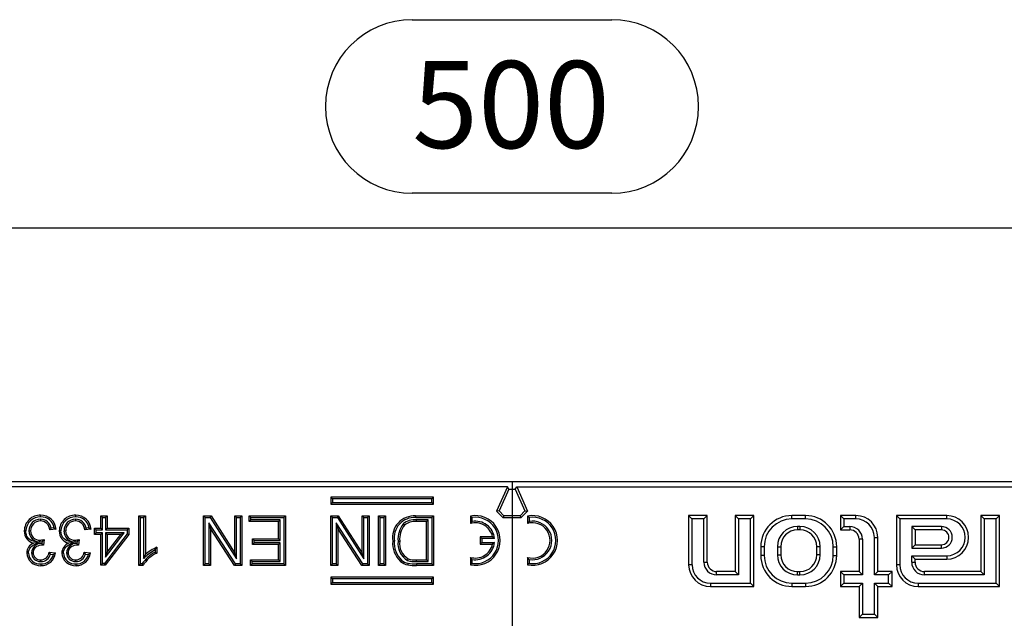
# Model space of a CAD drawing. Units: millimetres. Extents: x 28 to 1652, y 28 to 1160.
# Drawn here: x 377 to 536, y 321 to 417 of the extents above; entities that cross this region are included whole.
import ezdxf

# ---------------------------------------------------------------- set-up
doc = ezdxf.new("R2010")
doc.units = ezdxf.units.MM
doc.header["$LTSCALE"] = 4
doc.linetypes.add('CENTERX2', pattern=[20.32, 12.7, -2.54, 2.54, -2.54])
doc.layers.add('HAURATON_CENTERLINE', color=60, linetype='CENTERX2')
doc.layers.add('HAURATON_DIMENSIONING', color=1, linetype='Continuous')
doc.layers.add('HAURATON_PRODUCT_CONTOUR', color=7, linetype='Continuous', lineweight=25)
doc.styles.add('SLDTEXTSTYLE2', font='ARIAL.TTF', dxfattribs={"width": 0.948})
doc.dimstyles.new('SLDDIMSTYLE0', dxfattribs={"dimtxt": 14, "dimasz": 14, "dimexe": 0, "dimexo": 0.0625, "dimgap": 3.5, "dimtad": 1, "dimdec": 0, "dimrnd": 1e-09, "dimzin": 12, "dimdsep": 46, "dimtxsty": 'SLDTEXTSTYLE2', "dimsah": 1, "dimcen": 0.09, "dimadec": 0, "dimazin": 3, "dimtfac": 1, "dimtdec": 0, "dimtofl": 0, "dimtmove": 0, "dimatfit": 3, "dimfxl": 1, "dimfrac": 2, "dimtolj": 1, "dimtzin": 12, "dimarcsym": 0})

# ---------------------------------------------------------------- blocks, each defined once
blk = doc.blocks.new('_D_1')
at = {"layer": 'HAURATON_DIMENSIONING'}
for p, q in [((440.43, 417.29), (472.52, 417.29)), ((472.52, 389.38), (440.43, 389.38)), ((206.48, 268.55), (206.48, 387.8)), ((706.48, 268.55), (706.48, 387.8)), ((206.48, 383.8), (706.48, 383.8))]:
    blk.add_line(p, q, dxfattribs=at)
for centre, start, end in [((440.43, 403.33), 90, 270), ((472.52, 403.33), 270, 90)]:
    blk.add_arc(centre, 13.95, start, end, dxfattribs=at)
for points in [[(206.48, 383.8), (220.48, 381.65), (220.48, 385.96)], [(706.48, 383.8), (692.48, 385.96), (692.48, 381.65)]]:
    blk.add_solid(points, dxfattribs=at)
at = {"layer": 'HAURATON_DIMENSIONING', "insert": (440.43, 410.64), "char_height": 14, "attachment_point": 1, "style": 'SLDTEXTSTYLE2'}
blk.add_mtext('500', dxfattribs=at)

msp = doc.modelspace()

# ---------------------------------------------------------------- linework, layer by layer
at = {"layer": 'HAURATON_CENTERLINE'}
msp.add_line((456.48, 343.05), (456.48, 194.05), dxfattribs=at)
at = {"layer": 'HAURATON_PRODUCT_CONTOUR'}
for p, q in [((281.68, 343.05), (631.28, 343.05)), ((455.73, 342.17), (282.69, 342.17)), ((455.73, 342.17), (453.98, 338.24)), ((455.95, 341.82), (455.73, 342.17)), ((457, 341.82), (457.23, 342.17)), ((457.23, 342.17), (630.26, 342.17)), ((457.23, 342.17), (458.98, 338.24)), ((427.62, 340.23), (427.36, 340.5)), ((427.36, 340.5), (427.36, 339.37)), ((443.86, 340.5), (427.36, 340.5)), ((443.59, 340.23), (443.86, 340.5)), ((443.86, 339.37), (443.86, 340.5)), ((455.95, 341.82), (454.4, 338.32)), ((455.95, 341.82), (457, 341.82)), ((457, 341.82), (458.56, 338.32)), ((427.62, 339.64), (427.36, 339.37)), ((427.36, 339.37), (443.86, 339.37)), ((427.62, 340.23), (427.62, 339.64)), ((443.59, 340.23), (427.62, 340.23)), ((427.62, 339.64), (443.59, 339.64)), ((443.59, 339.64), (443.59, 340.23)), ((443.59, 339.64), (443.86, 339.37)), ((390.61, 337.23), (390.34, 337.5)), ((390.34, 337.5), (391.37, 337.5)), ((390.34, 335.55), (390.34, 337.5)), ((390.61, 337.23), (391.1, 337.23)), ((390.61, 335.28), (390.61, 337.23)), ((391.1, 337.23), (391.37, 337.5)), ((391.1, 337.23), (391.1, 335.28)), ((391.37, 337.5), (391.37, 335.55)), ((396.76, 337.23), (396.49, 337.5)), ((396.49, 329.5), (396.49, 337.5)), ((396.49, 337.5), (397.52, 337.5)), ((396.76, 337.23), (397.25, 337.23)), ((396.76, 329.77), (396.76, 337.23)), ((397.25, 337.23), (397.52, 337.5)), ((397.25, 337.23), (397.25, 330.64)), ((397.52, 337.5), (397.52, 331.27)), ((407.16, 337.23), (406.89, 337.5)), ((406.89, 329.5), (406.89, 337.5)), ((406.89, 337.5), (408.09, 337.5)), ((407.16, 329.77), (407.16, 337.23)), ((407.16, 337.23), (407.94, 337.23)), ((407.94, 337.23), (408.09, 337.5)), ((407.94, 337.23), (412.19, 330.62)), ((408.09, 337.5), (411.92, 331.53)), ((412.19, 337.23), (411.92, 337.5)), ((411.92, 331.53), (411.92, 337.5)), ((411.92, 337.5), (413.05, 337.5)), ((412.19, 330.62), (412.19, 337.23)), ((412.19, 337.23), (412.78, 337.23)), ((412.78, 337.23), (413.05, 337.5)), ((412.78, 337.23), (412.78, 329.77)), ((413.05, 337.5), (413.05, 329.5)), ((414.48, 337.23), (414.22, 337.5)), ((414.22, 336.58), (414.22, 337.5)), ((414.22, 337.5), (420.06, 337.5)), ((414.48, 336.84), (414.48, 337.23)), ((414.48, 337.23), (419.79, 337.23)), ((419.79, 337.23), (420.06, 337.5)), ((419.79, 337.23), (419.79, 329.77)), ((420.06, 337.5), (420.06, 329.5)), ((427.63, 337.23), (427.36, 337.5)), ((427.36, 337.5), (428.55, 337.5)), ((427.36, 329.5), (427.36, 337.5)), ((427.63, 337.23), (428.41, 337.23)), ((427.63, 329.77), (427.63, 337.23)), ((428.41, 337.23), (428.55, 337.5)), ((428.41, 337.23), (432.65, 330.62)), ((428.55, 337.5), (432.39, 331.53)), ((432.65, 337.23), (432.39, 337.5)), ((432.39, 331.53), (432.39, 337.5)), ((432.39, 337.5), (433.51, 337.5)), ((432.65, 330.62), (432.65, 337.23)), ((432.65, 337.23), (433.25, 337.23)), ((433.25, 337.23), (433.51, 337.5)), ((433.25, 337.23), (433.25, 329.77)), ((433.51, 337.5), (433.51, 329.5)), ((435.26, 337.23), (434.99, 337.5)), ((434.99, 337.5), (436.12, 337.5)), ((434.99, 329.5), (434.99, 337.5)), ((435.26, 337.23), (435.85, 337.23)), ((435.26, 329.77), (435.26, 337.23)), ((435.85, 337.23), (436.12, 337.5)), ((435.85, 337.23), (435.85, 329.77)), ((436.12, 337.5), (436.12, 329.5)), ((440.99, 337.5), (443.85, 337.5)), ((440.99, 337.23), (443.58, 337.23)), ((443.58, 337.23), (443.85, 337.5)), ((443.58, 337.23), (443.58, 329.77)), ((443.85, 337.5), (443.85, 329.5)), ((450.04, 337.25), (449.78, 337.47)), ((449.78, 337.47), (449.78, 336.27)), ((450.04, 337.25), (450.04, 336.61)), ((454.4, 338.32), (453.98, 338.24)), ((453.98, 338.24), (455.03, 337.17)), ((454.4, 338.32), (455.18, 337.52)), ((455.18, 337.52), (455.03, 337.17)), ((457.78, 337.52), (455.18, 337.52)), ((458.56, 338.32), (457.78, 337.52)), ((457.78, 337.52), (457.92, 337.17)), ((458.98, 338.24), (457.92, 337.17)), ((458.56, 338.32), (458.98, 338.24)), ((459.24, 337.25), (458.98, 337.47)), ((458.98, 337.47), (458.98, 336.27)), ((459.24, 337.25), (459.24, 336.61)), ((485.41, 337.02), (484.88, 337.55)), ((484.88, 337.55), (484.88, 329.65)), ((487.88, 337.55), (484.88, 337.55)), ((487.34, 337.02), (487.88, 337.55)), ((487.88, 330.05), (487.88, 337.55)), ((492.91, 337.02), (492.38, 337.55)), ((495.38, 337.55), (492.38, 337.55)), ((492.38, 337.55), (492.38, 328.55)), ((494.84, 337.02), (495.38, 337.55)), ((495.38, 326.15), (495.38, 337.55)), ((501.48, 337.02), (501.48, 337.55)), ((503.68, 337.55), (501.48, 337.55)), ((503.68, 337.02), (503.68, 337.55)), ((509.81, 337.02), (509.28, 337.55)), ((511.78, 337.55), (509.28, 337.55)), ((509.28, 337.55), (509.28, 335.25)), ((511.78, 337.02), (511.78, 337.55)), ((518.81, 337.02), (518.28, 337.55)), ((526.38, 337.55), (518.28, 337.55)), ((518.28, 337.55), (518.28, 329.65)), ((526.38, 337.02), (526.38, 337.55)), ((532.41, 337.02), (531.88, 337.55)), ((531.88, 337.55), (531.88, 328.55)), ((534.88, 337.55), (531.88, 337.55)), ((534.34, 337.02), (534.88, 337.55)), ((534.88, 326.15), (534.88, 337.55)), ((380.65, 336.95), (380.65, 336.68)), ((386.28, 336.95), (386.28, 336.68)), ((412, 329.77), (407.75, 336.38)), ((407.75, 336.38), (407.75, 329.77)), ((407.75, 336.38), (408.02, 335.47)), ((414.48, 336.84), (414.22, 336.58)), ((418.93, 336.58), (414.22, 336.58)), ((419.2, 336.84), (414.48, 336.84)), ((419.2, 336.84), (418.93, 336.58)), ((418.93, 333.81), (418.93, 336.58)), ((419.2, 333.54), (419.2, 336.84)), ((432.47, 329.77), (428.22, 336.38)), ((428.22, 336.38), (428.22, 329.77)), ((428.22, 336.38), (428.49, 335.47)), ((438.99, 336.2), (439.19, 336.01)), ((441.07, 336.84), (441.08, 336.58)), ((442.99, 336.84), (441.07, 336.84)), ((442.72, 336.58), (441.08, 336.58)), ((442.99, 336.84), (442.72, 336.58)), ((442.72, 330.42), (442.72, 336.58)), ((442.99, 330.16), (442.99, 336.84)), ((450.04, 336.61), (449.78, 336.27)), ((457.92, 337.17), (455.03, 337.17)), ((459.24, 336.61), (458.98, 336.27)), ((485.41, 337.02), (485.41, 329.65)), ((487.34, 337.02), (485.41, 337.02)), ((487.34, 330.05), (487.34, 337.02)), ((494.84, 337.02), (492.91, 337.02)), ((492.91, 337.02), (492.91, 328.02)), ((494.84, 326.69), (494.84, 337.02)), ((503.68, 337.02), (501.48, 337.02)), ((502.78, 335.79), (502.38, 335.79)), ((502.38, 335.79), (502.38, 335.25)), ((502.78, 335.79), (502.78, 335.25)), ((509.81, 335.79), (509.28, 335.25)), ((511.78, 337.02), (509.81, 337.02)), ((509.81, 337.02), (509.81, 335.79)), ((509.81, 335.79), (510.78, 335.79)), ((510.78, 335.79), (510.78, 335.25)), ((526.38, 337.02), (518.81, 337.02)), ((518.81, 337.02), (518.81, 329.65)), ((525.53, 335.79), (520.74, 335.79)), ((520.74, 335.79), (520.74, 332.32)), ((520.74, 335.79), (521.28, 335.25)), ((525.53, 335.79), (525.53, 335.25)), ((532.41, 337.02), (532.41, 328.02)), ((534.34, 337.02), (532.41, 337.02)), ((534.34, 326.69), (534.34, 337.02)), ((378.8, 335.08), (379.07, 335.09)), ((383.17, 335.35), (382.15, 335.24)), ((382.87, 335.59), (382.35, 335.53)), ((384.44, 335.08), (384.71, 335.09)), ((388.81, 335.35), (387.78, 335.24)), ((388.5, 335.59), (387.99, 335.53)), ((389.59, 335.28), (389.32, 335.55)), ((389.32, 334.53), (389.32, 335.55)), ((389.32, 335.55), (390.34, 335.55)), ((389.59, 334.79), (389.32, 334.53)), ((390.34, 334.53), (389.32, 334.53)), ((389.59, 334.79), (389.59, 335.28)), ((389.59, 335.28), (390.61, 335.28)), ((390.61, 334.79), (389.59, 334.79)), ((390.61, 335.28), (390.34, 335.55)), ((390.61, 334.79), (390.34, 334.53)), ((390.34, 329.6), (390.34, 334.53)), ((390.61, 329.87), (390.61, 334.79)), ((394.59, 334.62), (390.93, 329.87)), ((394.86, 334.53), (391.06, 329.6)), ((391.1, 335.28), (391.37, 335.55)), ((391.1, 335.28), (394.59, 335.28)), ((391.1, 334.79), (391.1, 330.86)), ((391.1, 330.86), (394.14, 334.79)), ((394.14, 334.79), (391.1, 334.79)), ((391.1, 334.79), (391.37, 334.53)), ((391.37, 335.55), (394.86, 335.55)), ((391.37, 334.53), (391.37, 331.64)), ((393.59, 334.53), (391.37, 334.53)), ((391.37, 331.64), (393.59, 334.53)), ((394.14, 334.79), (393.59, 334.53)), ((394.59, 335.28), (394.86, 335.55)), ((394.59, 335.28), (394.59, 334.62)), ((394.59, 334.62), (394.86, 334.53)), ((394.86, 335.55), (394.86, 334.53)), ((408.02, 335.47), (408.02, 329.5)), ((411.86, 329.5), (408.02, 335.47)), ((432.32, 329.5), (428.49, 335.47)), ((428.49, 335.47), (428.49, 329.5)), ((451.64, 333.88), (451.38, 334.15)), ((451.38, 334.15), (451.38, 332.95)), ((453.35, 334.15), (451.38, 334.15)), ((453.66, 333.88), (453.35, 334.15)), ((502.78, 335.25), (502.38, 335.25)), ((509.28, 335.25), (510.78, 335.25)), ((521.28, 335.25), (521.28, 332.85)), ((525.53, 335.25), (521.28, 335.25)), ((380.32, 333.2), (379.55, 333.12)), ((380.57, 333.33), (380.57, 333.6)), ((380.57, 333.33), (380.92, 333.36)), ((380.92, 333.36), (380.89, 333.06)), ((380.98, 332.96), (380.89, 333.06)), ((380.98, 332.96), (380.98, 332.79)), ((381.23, 333.71), (381.13, 332.78)), ((385.96, 333.2), (385.18, 333.12)), ((386.21, 333.33), (386.21, 333.6)), ((386.21, 333.33), (386.56, 333.36)), ((386.56, 333.36), (386.53, 333.06)), ((386.62, 332.96), (386.53, 333.06)), ((386.62, 332.96), (386.62, 332.79)), ((386.87, 333.71), (386.76, 332.78)), ((415, 333.54), (414.73, 333.81)), ((414.73, 333.81), (418.93, 333.81)), ((414.73, 332.88), (414.73, 333.81)), ((415, 333.15), (414.73, 332.88)), ((418.93, 332.88), (414.73, 332.88)), ((415, 333.15), (415, 333.54)), ((415, 333.54), (419.2, 333.54)), ((419.2, 333.15), (415, 333.15)), ((419.2, 333.54), (418.93, 333.81)), ((419.2, 333.15), (418.93, 332.88)), ((418.93, 330.42), (418.93, 332.88)), ((419.2, 330.16), (419.2, 333.15)), ((438.15, 333.44), (438.42, 333.44)), ((451.64, 333.22), (451.38, 332.95)), ((451.38, 332.95), (453.35, 332.95)), ((451.64, 333.88), (451.64, 333.22)), ((453.66, 333.88), (451.64, 333.88)), ((451.64, 333.22), (453.66, 333.22)), ((453.66, 333.22), (453.35, 332.95)), ((497.01, 332.55), (496.48, 332.55)), ((496.48, 332.55), (496.48, 331.15)), ((497.01, 332.55), (497.01, 331.15)), ((499.14, 332.55), (499.14, 331.25)), ((499.14, 332.55), (499.68, 332.55)), ((499.68, 332.55), (499.68, 331.25)), ((506.01, 332.55), (505.48, 332.55)), ((505.48, 331.25), (505.48, 332.55)), ((506.01, 331.25), (506.01, 332.55)), ((508.14, 332.55), (508.68, 332.55)), ((508.14, 331.15), (508.14, 332.55)), ((508.68, 331.15), (508.68, 332.55)), ((512.81, 333.75), (512.28, 333.75)), ((512.28, 333.75), (512.28, 328.55)), ((512.81, 333.75), (512.81, 328.02)), ((514.74, 334.05), (515.28, 334.05)), ((514.74, 328.02), (514.74, 334.05)), ((515.28, 328.55), (515.28, 334.05)), ((520.74, 332.32), (521.28, 332.85)), ((521.28, 332.85), (525.53, 332.85)), ((525.53, 332.32), (525.53, 332.85)), ((379.21, 331.57), (379.48, 331.57)), ((382.04, 331.65), (383.07, 331.55)), ((382.26, 331.36), (382.74, 331.31)), ((384.85, 331.57), (385.12, 331.57)), ((387.68, 331.65), (388.71, 331.55)), ((387.89, 331.36), (388.38, 331.31)), ((391.1, 330.86), (391.37, 331.64)), ((397.25, 330.64), (397.52, 331.27)), ((399.1, 332.03), (399.1, 331.66)), ((399.37, 332.45), (399.37, 331.5)), ((412.19, 330.62), (411.92, 331.53)), ((432.65, 330.62), (432.39, 331.53)), ((497.01, 331.15), (496.48, 331.15)), ((499.14, 331.25), (499.68, 331.25)), ((506.01, 331.25), (505.48, 331.25)), ((508.14, 331.15), (508.68, 331.15)), ((520.74, 332.32), (525.53, 332.32)), ((520.74, 331.09), (526.38, 331.09)), ((520.74, 330.05), (520.74, 331.09)), ((520.74, 331.09), (521.28, 330.55)), ((526.38, 331.09), (526.38, 330.55)), ((380.7, 330.16), (380.7, 330.42)), ((386.34, 330.16), (386.33, 330.42)), ((390.61, 329.87), (390.34, 329.6)), ((391.06, 329.6), (390.34, 329.6)), ((390.93, 329.87), (390.61, 329.87)), ((390.93, 329.87), (391.06, 329.6)), ((396.76, 329.77), (396.49, 329.5)), ((397.15, 329.5), (396.49, 329.5)), ((396.99, 329.77), (396.76, 329.77)), ((407.16, 329.77), (406.89, 329.5)), ((408.02, 329.5), (406.89, 329.5)), ((407.75, 329.77), (407.16, 329.77)), ((407.75, 329.77), (408.02, 329.5)), ((412, 329.77), (411.86, 329.5)), ((413.05, 329.5), (411.86, 329.5)), ((412.78, 329.77), (412, 329.77)), ((412.78, 329.77), (413.05, 329.5)), ((414.69, 330.16), (414.42, 330.42)), ((414.42, 329.5), (414.42, 330.42)), ((414.42, 330.42), (418.93, 330.42)), ((414.69, 329.77), (414.42, 329.5)), ((420.06, 329.5), (414.42, 329.5)), ((414.69, 329.77), (414.69, 330.16)), ((414.69, 330.16), (419.2, 330.16)), ((419.79, 329.77), (414.69, 329.77)), ((419.2, 330.16), (418.93, 330.42)), ((419.79, 329.77), (420.06, 329.5)), ((427.63, 329.77), (427.36, 329.5)), ((428.49, 329.5), (427.36, 329.5)), ((428.22, 329.77), (427.63, 329.77)), ((428.22, 329.77), (428.49, 329.5)), ((432.47, 329.77), (432.32, 329.5)), ((433.51, 329.5), (432.32, 329.5)), ((433.25, 329.77), (432.47, 329.77)), ((433.25, 329.77), (433.51, 329.5)), ((435.26, 329.77), (434.99, 329.5)), ((436.12, 329.5), (434.99, 329.5)), ((435.85, 329.77), (435.26, 329.77)), ((435.85, 329.77), (436.12, 329.5)), ((439.68, 330.34), (439.78, 330.59)), ((441.1, 330.16), (441.1, 330.42)), ((441.1, 330.42), (442.72, 330.42)), ((441.1, 330.16), (442.99, 330.16)), ((443.58, 329.77), (441.12, 329.77)), ((441.12, 329.77), (441.12, 329.5)), ((443.85, 329.5), (441.12, 329.5)), ((442.99, 330.16), (442.72, 330.42)), ((443.58, 329.77), (443.85, 329.5)), ((450.04, 330.5), (449.78, 330.83)), ((449.78, 330.83), (449.78, 329.63)), ((450.04, 329.86), (449.78, 329.63)), ((450.04, 330.5), (450.04, 329.86)), ((459.24, 330.5), (458.98, 330.83)), ((458.98, 330.83), (458.98, 329.63)), ((459.24, 329.86), (458.98, 329.63)), ((459.24, 330.5), (459.24, 329.86)), ((485.41, 329.65), (484.88, 329.65)), ((487.34, 330.05), (487.88, 330.05)), ((518.81, 329.65), (518.28, 329.65)), ((520.74, 330.05), (521.28, 330.05)), ((521.28, 330.05), (521.28, 330.55)), ((521.28, 330.55), (526.38, 330.55)), ((489.38, 328.02), (489.38, 328.55)), ((492.38, 328.55), (489.38, 328.55)), ((492.91, 328.02), (489.38, 328.02)), ((492.91, 328.02), (492.38, 328.55)), ((502.38, 328.02), (502.38, 328.55)), ((502.38, 328.55), (502.78, 328.55)), ((502.38, 328.02), (502.78, 328.02)), ((502.78, 328.02), (502.78, 328.55)), ((509.81, 328.02), (509.28, 328.55)), ((509.28, 328.55), (509.28, 326.15)), ((512.28, 328.55), (509.28, 328.55)), ((509.81, 328.02), (509.81, 326.69)), ((512.81, 328.02), (509.81, 328.02)), ((512.81, 328.02), (512.28, 328.55)), ((514.74, 328.02), (515.28, 328.55)), ((517.04, 328.02), (514.74, 328.02)), ((517.58, 328.55), (515.28, 328.55)), ((517.04, 328.02), (517.58, 328.55)), ((517.04, 326.69), (517.04, 328.02)), ((517.58, 326.15), (517.58, 328.55)), ((522.78, 328.02), (522.78, 328.55)), ((531.88, 328.55), (522.78, 328.55)), ((532.41, 328.02), (522.78, 328.02)), ((532.41, 328.02), (531.88, 328.55)), ((427.62, 327.36), (427.36, 327.63)), ((427.36, 327.63), (427.36, 326.5)), ((443.86, 327.63), (427.36, 327.63)), ((427.62, 326.77), (427.36, 326.5)), ((427.36, 326.5), (443.86, 326.5)), ((427.62, 327.36), (427.62, 326.77)), ((443.59, 327.36), (427.62, 327.36)), ((427.62, 326.77), (443.59, 326.77)), ((443.59, 327.36), (443.86, 327.63)), ((443.59, 326.77), (443.59, 327.36)), ((443.59, 326.77), (443.86, 326.5)), ((443.86, 326.5), (443.86, 327.63)), ((488.38, 326.69), (494.84, 326.69)), ((488.38, 326.69), (488.38, 326.15)), ((488.38, 326.15), (495.38, 326.15)), ((494.84, 326.69), (495.38, 326.15)), ((501.48, 326.69), (503.68, 326.69)), ((501.48, 326.69), (501.48, 326.15)), ((501.48, 326.15), (503.68, 326.15)), ((503.68, 326.69), (503.68, 326.15)), ((509.81, 326.69), (509.28, 326.15)), ((509.28, 326.15), (512.28, 326.15)), ((509.81, 326.69), (512.81, 326.69)), ((512.81, 326.69), (512.28, 326.15)), ((512.28, 326.15), (512.28, 321.15)), ((512.81, 326.69), (512.81, 321.69)), ((514.74, 326.69), (517.04, 326.69)), ((514.74, 321.69), (514.74, 326.69)), ((514.74, 326.69), (515.28, 326.15)), ((515.28, 326.15), (517.58, 326.15)), ((515.28, 321.15), (515.28, 326.15)), ((517.04, 326.69), (517.58, 326.15)), ((521.78, 326.69), (534.34, 326.69)), ((521.78, 326.69), (521.78, 326.15)), ((521.78, 326.15), (534.88, 326.15)), ((534.34, 326.69), (534.88, 326.15)), ((512.81, 321.69), (512.28, 321.15)), ((512.81, 321.69), (514.74, 321.69)), ((514.74, 321.69), (515.28, 321.15)), ((512.28, 321.15), (515.28, 321.15))]:
    msp.add_line(p, q, dxfattribs=at)
at = {"layer": 'HAURATON_PRODUCT_CONTOUR', "flags": 128}
for points in [[(380.68, 337.33), (380.68, 337.42), (380.68, 337.5), (380.68, 337.6)], [(386.32, 337.33), (386.32, 337.42), (386.32, 337.5), (386.32, 337.6)], [(440.99, 337.23), (440.99, 337.31), (440.99, 337.39), (440.99, 337.5)], [(378.31, 335.09), (378.23, 335.09), (378.15, 335.09), (378.04, 335.09)], [(380.32, 333.2), (379.51, 333.41), (379.26, 333.5), (379.02, 333.63), (378.81, 333.8), (378.63, 334), (378.49, 334.23), (378.4, 334.47), (378.33, 334.78), (378.31, 335.09)], [(382.35, 335.53), (382.25, 335.39), (382.15, 335.24)], [(382.87, 335.59), (383.02, 335.47), (383.17, 335.35)], [(383.95, 335.09), (383.87, 335.09), (383.79, 335.09), (383.68, 335.09)], [(385.96, 333.2), (385.15, 333.41), (384.89, 333.5), (384.66, 333.63), (384.45, 333.8), (384.27, 334), (384.13, 334.23), (384.03, 334.47), (383.97, 334.78), (383.95, 335.09)], [(387.99, 335.53), (387.89, 335.39), (387.78, 335.24)], [(388.5, 335.59), (388.66, 335.47), (388.81, 335.35)], [(378.72, 331.53), (378.75, 331.79), (378.82, 332.04), (378.93, 332.28), (379.09, 332.49), (379.27, 332.65), (379.46, 332.78), (379.89, 332.99), (380.32, 333.2)], [(380.98, 332.79), (380.72, 332.77), (380.47, 332.73), (380.22, 332.64), (380.04, 332.56), (379.87, 332.44), (379.75, 332.34), (379.66, 332.22), (379.58, 332.08), (379.53, 331.93), (379.49, 331.75), (379.48, 331.57)], [(384.36, 331.53), (384.38, 331.79), (384.45, 332.04), (384.57, 332.28), (384.73, 332.49), (384.9, 332.65), (385.1, 332.78), (385.52, 332.99), (385.96, 333.2)], [(386.62, 332.79), (386.36, 332.77), (386.1, 332.73), (385.86, 332.64), (385.68, 332.56), (385.51, 332.44), (385.39, 332.34), (385.29, 332.22), (385.22, 332.08), (385.16, 331.93), (385.13, 331.75), (385.12, 331.57)], [(437.56, 333.46), (437.48, 333.46), (437.4, 333.46), (437.29, 333.46)], [(378.72, 331.53), (378.64, 331.53), (378.56, 331.53), (378.45, 331.53)], [(382.26, 331.36), (382.15, 331.51), (382.04, 331.65)], [(382.74, 331.31), (382.91, 331.43), (383.07, 331.55)], [(384.36, 331.53), (384.28, 331.53), (384.2, 331.53), (384.09, 331.53)], [(387.89, 331.36), (387.79, 331.51), (387.68, 331.65)], [(388.38, 331.31), (388.54, 331.43), (388.71, 331.55)], [(399.1, 332.03), (399.23, 332.24), (399.37, 332.45)], [(399.1, 331.66), (399.23, 331.58), (399.37, 331.5)], [(380.73, 329.77), (380.73, 329.69), (380.73, 329.61), (380.73, 329.5)], [(386.37, 329.77), (386.37, 329.69), (386.37, 329.61), (386.37, 329.5)], [(396.99, 329.77), (397.07, 329.63), (397.15, 329.5)], [(438.71, 330.39), (438.66, 330.33), (438.61, 330.27), (438.54, 330.19)], [(439.77, 329.88), (439.75, 329.8), (439.73, 329.72), (439.7, 329.62)]]:
    msp.add_lwpolyline(points, dxfattribs=at)
at = {"layer": 'HAURATON_PRODUCT_CONTOUR'}
for centre, radius, start, end in [((380.58, 335.07), 2.53, 87.5919, 179.5199), ((380.58, 335.07), 2.26, 87.2916, 179.4871), ((380.76, 335.18), 2.42, 3.907, 91.7), ((380.77, 335.2), 2.14, 10.3595, 92.2214), ((386.21, 335.07), 2.53, 87.5919, 179.5199), ((386.21, 335.07), 2.26, 87.2916, 179.4871), ((386.39, 335.18), 2.42, 3.907, 91.7), ((386.4, 335.2), 2.14, 10.3595, 92.2214), ((440.78, 333.97), 3.53, 86.6873, 188.4092), ((440.79, 333.97), 3.27, 86.4721, 188.9868), ((450.58, 333.55), 4, 258.463, 101.537), ((450.58, 333.55), 3.73, 261.8038, 98.1962), ((459.78, 333.55), 4, 258.463, 101.537), ((459.78, 333.55), 3.73, 261.8038, 98.1962), ((501.48, 332.55), 5, 90, 180), ((503.68, 332.55), 5, 360, 90), ((511.78, 334.05), 3.5, 0, 90), ((526.38, 334.05), 3.5, 270, 90), ((380.6, 335.15), 1.8, 88.4776, 182.0798), ((380.6, 335.15), 1.53, 88.3092, 182.3278), ((380.7, 335.27), 1.68, 8.9393, 91.7421), ((380.67, 335.2), 1.48, 1.7284, 90.7732), ((386.24, 335.15), 1.8, 88.4776, 182.0798), ((386.24, 335.15), 1.53, 88.3092, 182.3278), ((386.33, 335.27), 1.68, 8.9393, 91.7421), ((386.3, 335.2), 1.48, 1.7284, 90.7732), ((442.03, 333.76), 3.89, 141.2504, 184.739), ((442.03, 333.76), 3.63, 141.638, 185.0617), ((440.75, 334.23), 2.64, 82.8824, 131.7262), ((440.77, 334.15), 2.44, 82.8643, 130.4718), ((450.58, 333.55), 2.83, 12.221, 106.3942), ((450.58, 333.55), 3.1, 6.1442, 99.8749), ((459.78, 333.55), 2.83, 253.6058, 106.3942), ((459.78, 333.55), 3.1, 260.1251, 99.8749), ((501.48, 332.55), 4.46, 90, 180), ((502.38, 332.55), 3.24, 90, 180), ((502.78, 332.55), 3.24, 360, 90), ((503.68, 332.55), 4.46, 0, 90), ((510.78, 333.75), 2.04, 360, 90), ((511.78, 334.05), 2.96, 0, 90), ((525.53, 334.05), 1.74, 270, 90), ((526.38, 334.05), 2.96, 270, 90), ((379.95, 334.98), 1.9, 176.6805, 257.8741), ((380.52, 335.04), 1.72, 178.683, 271.7172), ((380.52, 335.04), 1.45, 178.3164, 272.1137), ((385.58, 334.98), 1.9, 176.6805, 257.8741), ((386.16, 335.04), 1.72, 178.683, 271.7172), ((386.15, 335.04), 1.45, 178.3164, 272.1137), ((502.38, 332.55), 2.7, 90, 180), ((502.78, 332.55), 2.7, 360, 90), ((510.78, 333.75), 1.5, 0, 90), ((525.53, 334.05), 1.2, 270, 90), ((380.2, 331.5), 1.75, 112.0481, 178.9054), ((380.75, 331.52), 1.54, 84.9567, 178.3049), ((380.48, 336.2), 2.6, 271.9124, 286.7428), ((374.52, 339.42), 8.81, 316.5534, 319.5601), ((376.95, 329.48), 5.32, 38.3739, 40.8605), ((380.92, 331.1), 1.7, 83.1538, 88.144), ((385.84, 331.5), 1.75, 112.0481, 178.9054), ((386.39, 331.52), 1.54, 84.9567, 178.3049), ((386.12, 336.2), 2.6, 271.9124, 286.7428), ((380.16, 339.42), 8.81, 316.5534, 319.5601), ((382.59, 329.48), 5.32, 38.3739, 40.8605), ((386.56, 331.1), 1.7, 83.1538, 88.144), ((441.37, 333.14), 4.09, 175.6145, 226.2835), ((441.38, 333.15), 3.84, 175.4059, 225.9302), ((441.2, 333.02), 3.08, 172.1366, 240.463), ((441.22, 333.03), 2.83, 171.6757, 239.4534), ((450.58, 333.55), 2.83, 253.6058, 347.779), ((450.58, 333.55), 3.1, 260.1251, 353.8558), ((380.59, 331.63), 2.14, 182.6255, 273.8026), ((380.59, 331.63), 1.87, 183.0503, 274.3544), ((380.63, 331.57), 1.41, 179.9689, 273.0715), ((380.63, 331.57), 1.15, 179.9868, 273.5881), ((380.73, 331.74), 1.31, 268.4291, 356.4434), ((380.75, 331.7), 1.54, 268.1748, 347.4992), ((380.77, 331.82), 2.32, 269.069, 353.4139), ((380.81, 331.75), 1.98, 267.7683, 347.3906), ((386.23, 331.63), 2.14, 182.6255, 273.8026), ((386.23, 331.63), 1.87, 183.0503, 274.3544), ((386.26, 331.57), 1.41, 179.9689, 273.0715), ((386.26, 331.57), 1.15, 179.9868, 273.5881), ((386.37, 331.74), 1.31, 268.4291, 356.4434), ((386.39, 331.7), 1.54, 268.1748, 347.4992), ((386.4, 331.82), 2.32, 269.069, 353.4139), ((386.45, 331.75), 1.98, 267.7683, 347.3906), ((401.35, 327.04), 5.14, 116.0285, 147.9828), ((401.25, 327.19), 4.71, 113.6517, 150.5974), ((402.09, 326.16), 6.59, 116.9981, 137.2264), ((401.64, 326.85), 6.04, 112.1213, 133.0268), ((501.48, 331.15), 5, 180, 270), ((501.48, 331.15), 4.46, 180, 270), ((502.38, 331.25), 3.24, 180, 270), ((502.38, 331.25), 2.7, 180, 270), ((502.78, 331.25), 3.24, 270, 360), ((502.78, 331.25), 2.7, 270, 360), ((503.68, 331.15), 4.46, 270, 0), ((503.68, 331.15), 5, 270, 0), ((440.27, 332.24), 2.69, 229.8461, 257.7839), ((440.26, 332.22), 2.4, 229.7084, 258.0296), ((440.92, 334.32), 4.17, 252.7218, 272.5018), ((440.93, 335.97), 6.47, 259.0405, 271.6258), ((440.92, 335.86), 6.09, 259.0442, 271.8207), ((440.93, 334.43), 4.01, 253.3207, 272.4463), ((488.38, 329.65), 3.5, 180, 270), ((488.38, 329.65), 2.96, 180, 270), ((489.38, 330.05), 2.04, 180, 270), ((489.38, 330.05), 1.5, 180, 270), ((521.78, 329.65), 3.5, 180, 270), ((521.78, 329.65), 2.96, 180, 270), ((522.78, 330.05), 2.04, 180, 270), ((522.78, 330.05), 1.5, 180, 270)]:
    msp.add_arc(centre, radius, start, end, dxfattribs=at)

# ---------------------------------------------------------------- dimensions: what is measured, and where the dimension line sits
at = {"layer": 'HAURATON_DIMENSIONING'}
dim = msp.add_linear_dim(base=(706.48, 383.8), p1=(206.48, 268.55), p2=(706.48, 268.55), dimstyle='SLDDIMSTYLE0', dxfattribs=at)
dim.commit()
dim.dimension.update_dxf_attribs({"geometry": '_D_1', "text_midpoint": (456.48, 383.8), "dimtype": 160})

doc.saveas('drawing.dxf')
